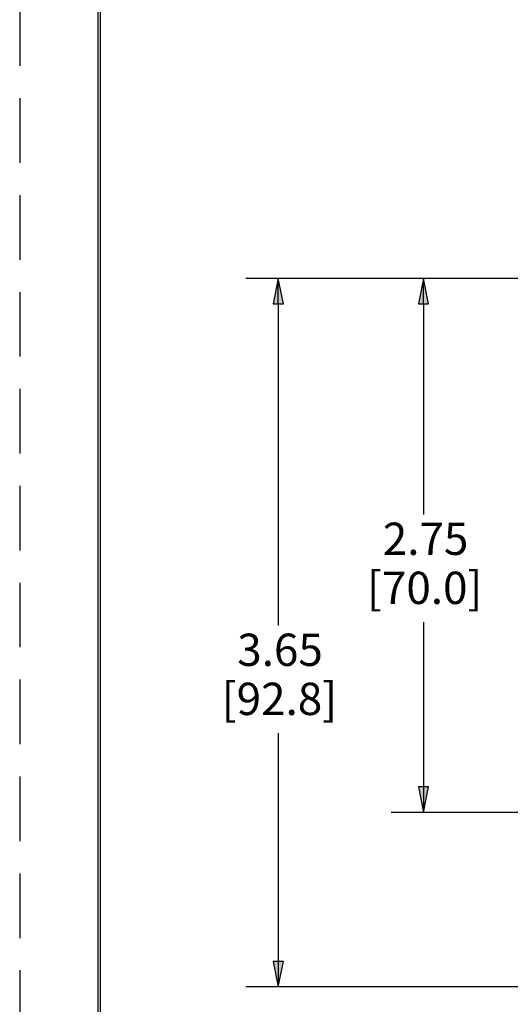
# Model space of a CAD drawing. Units: inches. Extents: x 0 to 17, y 0 to 11.
# Drawn here: x 0 to 1.9, y 3 to 6.8 of the extents above; entities that cross this region are included whole.
import ezdxf

# ---------------------------------------------------------------- set-up
doc = ezdxf.new("R2010")
doc.units = ezdxf.units.IN
doc.header["$MEASUREMENT"] = 0
doc.linetypes.add('HIDDEN', pattern=[0.375, 0.25, -0.125])
doc.layers.add('DIMS NOTES', color=7, linetype='Continuous')
doc.layers.add('FORMAT', color=7, linetype='Continuous')

msp = doc.modelspace()

# ---------------------------------------------------------------- linework, layer by layer
at = {"layer": 'DIMS NOTES'}
for p, q in [((2.179, 5.7921), (0.8857, 5.7921)), ((1.0107, 5.7921), (0.9911, 5.6937)), ((1.0304, 5.6937), (1.0107, 5.7921)), ((1.0107, 5.6937), (1.0107, 5.7921)), ((2.179, 5.7921), (1.4481, 5.7921)), ((1.5731, 5.7921), (1.5534, 5.6937)), ((1.5927, 5.6937), (1.5731, 5.7921)), ((1.5731, 5.6937), (1.5731, 5.7921)), ((0.9911, 5.6937), (1.0304, 5.6937)), ((1.0107, 5.6937), (1.0107, 4.4494)), ((1.5534, 5.6937), (1.5927, 5.6937)), ((1.5731, 5.6937), (1.5731, 4.879)), ((1.5731, 4.4627), (1.5731, 3.8247)), ((1.0107, 4.033), (1.0107, 3.1497)), ((1.5927, 3.8247), (1.5534, 3.8247)), ((1.5534, 3.8247), (1.5731, 3.7262)), ((1.5731, 3.7262), (1.5927, 3.8247)), ((1.5731, 3.8247), (1.5731, 3.7262)), ((2.0387, 3.7262), (1.4481, 3.7262)), ((1.0304, 3.1497), (0.9911, 3.1497)), ((0.9911, 3.1497), (1.0107, 3.0512)), ((1.0107, 3.0512), (1.0304, 3.1497)), ((1.0107, 3.1497), (1.0107, 3.0512)), ((2.7648, 3.0512), (0.8857, 3.0512))]:
    msp.add_line(p, q, dxfattribs=at)
for points in [[(1.0107, 5.7921), (0.9911, 5.6937), (1.0304, 5.6937)], [(1.5731, 5.7921), (1.5534, 5.6937), (1.5927, 5.6937)], [(1.5534, 3.8247), (1.5927, 3.8247), (1.5731, 3.7262)], [(0.9911, 3.1497), (1.0304, 3.1497), (1.0107, 3.0512)]]:
    msp.add_solid(points, dxfattribs=at)
at = {"layer": 'FORMAT', "color": 7, "linetype": 'HIDDEN'}
msp.add_line((0.01, 10.99), (0.01, 0.01), dxfattribs=at)
at = {"layer": 'FORMAT', "color": 7, "linetype": 'Continuous'}
for p, q in [((0.3125, 10.6875), (0.3125, 0.3125)), ((0.3225, 0.3225), (0.3225, 10.6775))]:
    msp.add_line(p, q, dxfattribs=at)

# ---------------------------------------------------------------- texts
at = {"layer": 'DIMS NOTES', "char_height": 0.125, "attachment_point": 1}
for s, insert in [('\\fTahoma|b0|i0;\\W1.;2.75', (1.4153, 4.8475)), ('\\fTahoma|b0|i0;\\W1.;[70.0]', (1.3543, 4.6577)), ('\\fTahoma|b0|i0;\\W1.;3.65', (0.852, 4.4179)), ('\\fTahoma|b0|i0;\\W1.;[92.8]', (0.792, 4.228))]:
    msp.add_mtext(s, dxfattribs=dict(at, insert=insert))

doc.saveas('drawing.dxf')
